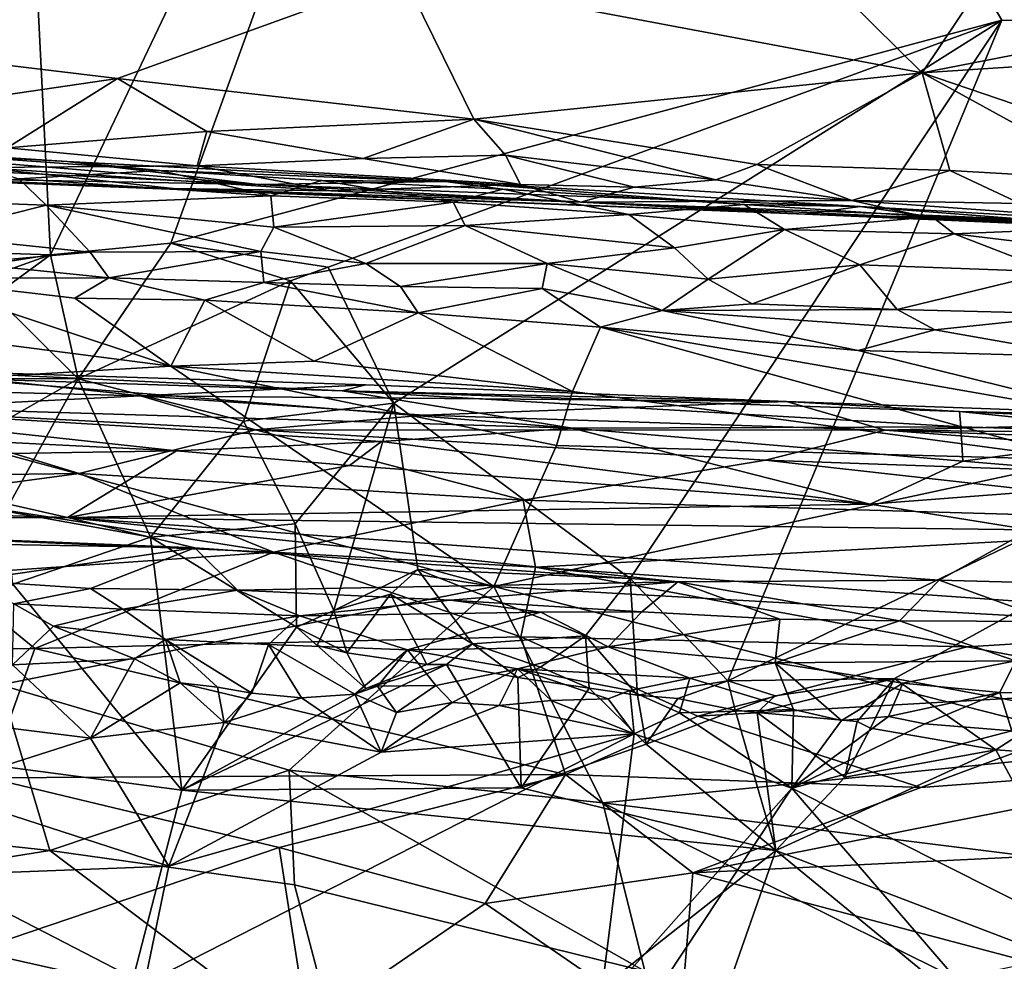
# Model space of a CAD drawing. Units: metres. Extents: x 25.1 to 30.7, y -9.5 to 0.9.
# Drawn here: x 27.8 to 28.7, y -2.7 to -1.8 of the extents above; entities that cross this region are included whole.
import ezdxf

# ---------------------------------------------------------------- set-up
doc = ezdxf.new("R2010")
doc.units = ezdxf.units.M

msp = doc.modelspace()

# ---------------------------------------------------------------- linework, layer by layer
at = {"layer": '1'}
for points in [[(27.86347, -2.03558, -1.53395), (26.91084, -2.00421, -1.52846), (27.77284, -0.22801, -1.55818)], [(27.86347, -2.03558, -1.53395), (27.77284, -0.22801, -1.55818), (28.31284, -1.09224, -1.55042)], [(27.86347, -2.03558, -1.53395), (28.31284, -1.09224, -1.55042), (27.97438, -2.02483, -1.53597)], [(27.97438, -2.02483, -1.53597), (28.31284, -1.09224, -1.55042), (28.74098, -1.8193, -1.54657)], [(28.74098, -1.8193, -1.54657), (28.31284, -1.09224, -1.55042), (29.70039, -1.84514, -1.54521)], [(29.70039, -1.84514, -1.54521), (28.31284, -1.09224, -1.55042), (30.29815, -1.15612, -1.55772)], [(28.50951, -1.7117, 9.95256), (28.1888, -1.77798, 9.90715), (28.66726, -1.86777, 9.87832)], [(28.50951, -1.7117, 9.95256), (28.66726, -1.86777, 9.87832), (28.76943, -1.71557, 9.95799)], [(28.76943, -1.71557, 9.95799), (28.66726, -1.86777, 9.87832), (29.152, -1.77325, 9.93033)], [(27.47081, -1.81855, 9.88261), (27.92516, -1.87307, 9.86677), (28.1888, -1.77798, 9.90715)], [(27.92516, -1.87307, 9.86677), (28.25385, -1.91055, 9.85587), (28.1888, -1.77798, 9.90715)], [(28.1888, -1.77798, 9.90715), (28.25385, -1.91055, 9.85587), (28.66726, -1.86777, 9.87832)], [(28.66726, -1.86777, 9.87832), (29.19617, -1.83314, 9.89765), (29.152, -1.77325, 9.93033)], [(27.72788, -1.90202, 9.85407), (27.92516, -1.87307, 9.86677), (27.47081, -1.81855, 9.88261)], [(28.11957, -2.04722, -1.53586), (27.97438, -2.02483, -1.53597), (28.74098, -1.8193, -1.54657)], [(28.18023, -2.1726, -1.53603), (28.11957, -2.04722, -1.53586), (28.74098, -1.8193, -1.54657)], [(28.18023, -2.1726, -1.53603), (28.74098, -1.8193, -1.54657), (28.39815, -2.33415, -1.53789)], [(28.39815, -2.33415, -1.53789), (28.74098, -1.8193, -1.54657), (28.48805, -2.42847, -1.5397)], [(28.48805, -2.42847, -1.5397), (28.74098, -1.8193, -1.54657), (29.70039, -1.84514, -1.54521)], [(28.66726, -1.86777, 9.87832), (28.96623, -1.9695, 9.84342), (29.19617, -1.83314, 9.89765)], [(28.64194, -2.4264, -1.53868), (28.48805, -2.42847, -1.5397), (29.70039, -1.84514, -1.54521)], [(28.64194, -2.4264, -1.53868), (29.70039, -1.84514, -1.54521), (28.79343, -2.45473, -1.54022)], [(28.25385, -1.91055, 9.85587), (28.51495, -1.95233, 9.8386), (28.66726, -1.86777, 9.87832)], [(28.66726, -1.86777, 9.87832), (28.51495, -1.95233, 9.8386), (28.69286, -1.95792, 9.84028)], [(28.66726, -1.86777, 9.87832), (28.69286, -1.95792, 9.84028), (28.84754, -1.96675, 9.84099)], [(28.66726, -1.86777, 9.87832), (28.84754, -1.96675, 9.84099), (28.96623, -1.9695, 9.84342)], [(27.72788, -1.90202, 9.85407), (27.8236, -1.93696, 9.83386), (27.92516, -1.87307, 9.86677)], [(27.92516, -1.87307, 9.86677), (27.8236, -1.93696, 9.83386), (28.00751, -1.92207, 9.84624)], [(27.92516, -1.87307, 9.86677), (28.00751, -1.92207, 9.84624), (28.25385, -1.91055, 9.85587)], [(28.00751, -1.92207, 9.84624), (28.15175, -1.94686, 9.83078), (28.25385, -1.91055, 9.85587)], [(28.25385, -1.91055, 9.85587), (28.15175, -1.94686, 9.83078), (28.28306, -1.94377, 9.83616)], [(28.28306, -1.94377, 9.83616), (28.47698, -1.96643, 9.82603), (28.25385, -1.91055, 9.85587)], [(28.25385, -1.91055, 9.85587), (28.47698, -1.96643, 9.82603), (28.51495, -1.95233, 9.8386)], [(27.04442, -1.92272, 9.257), (28.05482, -1.97074, 9.19147), (27.6922, -1.96412, 9.33707)], [(27.04442, -1.92272, 9.257), (27.50771, -1.92567, 9.09646), (28.05482, -1.97074, 9.19147)], [(27.8236, -1.93696, 9.83386), (27.99866, -1.95362, 9.81674), (28.00751, -1.92207, 9.84624)], [(28.00751, -1.92207, 9.84624), (27.99866, -1.95362, 9.81674), (28.15175, -1.94686, 9.83078)], [(28.05482, -1.97074, 9.19147), (27.50771, -1.92567, 9.09646), (27.87892, -1.94963, 9.09186)], [(27.87892, -1.94963, 9.09186), (27.50771, -1.92567, 9.09646), (27.76527, -1.9436, 9.06862)], [(27.8236, -1.93696, 9.83386), (27.79948, -1.95512, 9.81004), (27.99866, -1.95362, 9.81674)], [(27.76527, -1.9436, 9.06862), (27.8341, -1.96553, 9.03527), (27.96443, -1.95781, 9.05477)], [(27.87892, -1.94963, 9.09186), (27.76527, -1.9436, 9.06862), (27.96443, -1.95781, 9.05477)], [(27.87892, -1.94963, 9.09186), (27.96443, -1.95781, 9.05477), (28.22733, -1.96809, 9.08468)], [(28.05482, -1.97074, 9.19147), (27.87892, -1.94963, 9.09186), (28.22733, -1.96809, 9.08468)], [(27.99866, -1.95362, 9.81674), (28.29683, -1.97074, 9.80598), (28.15175, -1.94686, 9.83078)], [(28.28306, -1.94377, 9.83616), (28.15175, -1.94686, 9.83078), (28.29683, -1.97074, 9.80598)], [(28.28306, -1.94377, 9.83616), (28.29683, -1.97074, 9.80598), (28.40177, -1.9732, 9.81051)], [(28.28306, -1.94377, 9.83616), (28.40177, -1.9732, 9.81051), (28.47698, -1.96643, 9.82603)], [(28.51495, -1.95233, 9.8386), (28.47698, -1.96643, 9.82603), (28.60256, -1.98551, 9.81101)], [(28.51495, -1.95233, 9.8386), (28.60256, -1.98551, 9.81101), (28.69286, -1.95792, 9.84028)], [(27.79948, -1.95512, 9.81004), (27.76218, -1.96577, 9.70726), (27.9765, -1.9745, 9.70275)], [(27.99866, -1.95362, 9.81674), (27.79948, -1.95512, 9.81004), (28.12214, -1.97667, 9.7634)], [(27.79948, -1.95512, 9.81004), (27.9765, -1.9745, 9.70275), (28.12214, -1.97667, 9.7634)], [(27.96443, -1.95781, 9.05477), (27.8341, -1.96553, 9.03527), (28.06658, -1.98137, 9.03036)], [(27.96443, -1.95781, 9.05477), (28.06658, -1.98137, 9.03036), (28.11372, -1.96722, 9.05015)], [(27.96443, -1.95781, 9.05477), (28.11372, -1.96722, 9.05015), (28.22733, -1.96809, 9.08468)], [(27.99866, -1.95362, 9.81674), (28.12214, -1.97667, 9.7634), (28.29683, -1.97074, 9.80598)], [(28.69286, -1.95792, 9.84028), (28.60256, -1.98551, 9.81101), (28.7578, -1.98827, 9.81822)], [(28.69286, -1.95792, 9.84028), (28.7578, -1.98827, 9.81822), (28.84754, -1.96675, 9.84099)], [(27.8341, -1.96553, 9.03527), (27.68828, -1.98389, 9.0193), (27.8596, -1.98989, 9.01775)], [(27.76218, -1.96577, 9.70726), (27.6922, -1.96412, 9.33707), (27.9765, -1.9745, 9.70275)], [(27.9765, -1.9745, 9.70275), (27.6922, -1.96412, 9.33707), (28.55907, -1.99827, 9.26479)], [(28.55907, -1.99827, 9.26479), (27.6922, -1.96412, 9.33707), (28.05482, -1.97074, 9.19147)], [(27.8341, -1.96553, 9.03527), (27.8596, -1.98989, 9.01775), (28.06658, -1.98137, 9.03036)], [(28.05482, -1.97074, 9.19147), (28.22733, -1.96809, 9.08468), (28.61011, -1.99117, 9.07915)], [(28.11372, -1.96722, 9.05015), (28.06658, -1.98137, 9.03036), (28.23495, -1.9872, 9.02983)], [(28.11372, -1.96722, 9.05015), (28.28073, -1.97531, 9.05243), (28.22733, -1.96809, 9.08468)], [(28.28073, -1.97531, 9.05243), (28.11372, -1.96722, 9.05015), (28.23495, -1.9872, 9.02983)], [(28.22733, -1.96809, 9.08468), (28.28073, -1.97531, 9.05243), (28.50308, -1.98927, 9.04811)], [(28.22733, -1.96809, 9.08468), (28.50308, -1.98927, 9.04811), (28.61011, -1.99117, 9.07915)], [(28.47698, -1.96643, 9.82603), (28.40177, -1.9732, 9.81051), (28.60256, -1.98551, 9.81101)], [(27.9765, -1.9745, 9.70275), (28.55907, -1.99827, 9.26479), (28.35243, -1.98716, 9.7593)], [(28.12214, -1.97667, 9.7634), (27.9765, -1.9745, 9.70275), (28.35243, -1.98716, 9.7593)], [(28.55907, -1.99827, 9.26479), (28.05482, -1.97074, 9.19147), (28.61011, -1.99117, 9.07915)], [(28.29683, -1.97074, 9.80598), (28.12214, -1.97667, 9.7634), (28.35243, -1.98716, 9.7593)], [(28.23495, -1.9872, 9.02983), (28.39691, -1.99858, 9.02553), (28.28073, -1.97531, 9.05243)], [(28.28073, -1.97531, 9.05243), (28.39691, -1.99858, 9.02553), (28.50308, -1.98927, 9.04811)], [(28.29683, -1.97074, 9.80598), (28.35243, -1.98716, 9.7593), (28.40177, -1.9732, 9.81051)], [(28.40177, -1.9732, 9.81051), (28.35243, -1.98716, 9.7593), (28.60256, -1.98551, 9.81101)], [(27.68828, -1.98389, 9.0193), (27.74943, -2.0177, 9.01007), (27.8596, -1.98989, 9.01775)], [(28.06658, -1.98137, 9.03036), (27.8596, -1.98989, 9.01775), (28.06958, -2.01014, 9.01325)], [(28.06658, -1.98137, 9.03036), (28.06958, -2.01014, 9.01325), (28.23495, -1.9872, 9.02983)], [(28.06958, -2.01014, 9.01325), (28.24588, -2.00862, 9.01503), (28.23495, -1.9872, 9.02983)], [(28.23495, -1.9872, 9.02983), (28.24588, -2.00862, 9.01503), (28.39691, -1.99858, 9.02553)], [(28.60256, -1.98551, 9.81101), (28.35243, -1.98716, 9.7593), (28.66175, -1.99884, 9.75292)], [(28.55907, -1.99827, 9.26479), (29.19273, -2.02569, 9.14327), (28.35243, -1.98716, 9.7593)], [(28.35243, -1.98716, 9.7593), (29.19273, -2.02569, 9.14327), (28.66175, -1.99884, 9.75292)], [(28.7578, -1.98827, 9.81822), (28.60256, -1.98551, 9.81101), (28.94566, -2.01042, 9.7694)], [(28.60256, -1.98551, 9.81101), (28.66175, -1.99884, 9.75292), (28.94566, -2.01042, 9.7694)], [(27.74943, -2.0177, 9.01007), (27.90012, -2.03337, 9.00907), (27.8596, -1.98989, 9.01775)], [(27.8596, -1.98989, 9.01775), (27.90012, -2.03337, 9.00907), (28.05739, -2.03254, 9.00867)], [(27.8596, -1.98989, 9.01775), (28.05739, -2.03254, 9.00867), (28.06958, -2.01014, 9.01325)], [(28.50308, -1.98927, 9.04811), (28.39691, -1.99858, 9.02553), (28.54055, -2.01232, 9.02049)], [(28.50308, -1.98927, 9.04811), (28.54055, -2.01232, 9.02049), (28.67674, -2.0006, 9.04133)], [(28.50308, -1.98927, 9.04811), (28.67674, -2.0006, 9.04133), (28.61011, -1.99117, 9.07915)], [(28.55907, -1.99827, 9.26479), (28.61011, -1.99117, 9.07915), (28.87069, -2.00578, 9.07428)], [(28.67674, -2.0006, 9.04133), (28.85222, -2.00991, 9.04361), (28.61011, -1.99117, 9.07915)], [(28.61011, -1.99117, 9.07915), (28.85222, -2.00991, 9.04361), (28.87069, -2.00578, 9.07428)], [(26.91084, -2.00421, -1.52846), (27.86347, -2.03558, -1.53395), (27.48353, -2.09527, -1.53178)], [(28.24588, -2.00862, 9.01503), (28.43891, -2.02913, 9.00979), (28.39691, -1.99858, 9.02553)], [(28.39691, -1.99858, 9.02553), (28.43891, -2.02913, 9.00979), (28.54055, -2.01232, 9.02049)], [(28.54055, -2.01232, 9.02049), (28.69704, -2.01635, 9.02202), (28.67674, -2.0006, 9.04133)], [(29.19273, -2.02569, 9.14327), (28.55907, -1.99827, 9.26479), (29.01283, -2.01443, 9.07681)], [(28.55907, -1.99827, 9.26479), (28.87069, -2.00578, 9.07428), (29.01283, -2.01443, 9.07681)], [(28.66175, -1.99884, 9.75292), (29.19273, -2.02569, 9.14327), (28.94566, -2.01042, 9.7694)], [(28.67674, -2.0006, 9.04133), (28.69704, -2.01635, 9.02202), (28.85222, -2.00991, 9.04361)], [(28.05739, -2.03254, 9.00867), (28.15414, -2.0437, 9.00723), (28.06958, -2.01014, 9.01325)], [(28.15414, -2.0437, 9.00723), (28.24588, -2.00862, 9.01503), (28.06958, -2.01014, 9.01325)], [(28.15414, -2.0437, 9.00723), (28.32144, -2.04371, 9.00782), (28.24588, -2.00862, 9.01503)], [(28.24588, -2.00862, 9.01503), (28.32144, -2.04371, 9.00782), (28.43891, -2.02913, 9.00979)], [(28.43891, -2.02913, 9.00979), (28.4701, -2.05818, 9.00667), (28.54055, -2.01232, 9.02049)], [(28.54055, -2.01232, 9.02049), (28.4701, -2.05818, 9.00667), (28.60995, -2.04479, 9.00679)], [(28.54055, -2.01232, 9.02049), (28.60995, -2.04479, 9.00679), (28.69704, -2.01635, 9.02202)], [(28.69704, -2.01635, 9.02202), (28.81404, -2.03043, 9.01536), (28.85222, -2.00991, 9.04361)], [(27.74943, -2.0177, 9.01007), (27.78495, -2.04329, 9.01745), (27.90012, -2.03337, 9.00907)], [(27.97438, -2.02483, -1.53597), (27.88908, -2.15019, -1.523), (27.86347, -2.03558, -1.53395)], [(27.88908, -2.15019, -1.523), (27.97438, -2.02483, -1.53597), (28.08475, -2.05973, -1.53949)], [(27.97438, -2.02483, -1.53597), (28.11957, -2.04722, -1.53586), (28.08475, -2.05973, -1.53949)], [(28.69704, -2.01635, 9.02202), (28.60995, -2.04479, 9.00679), (28.78744, -2.05152, 9.00682)], [(28.69704, -2.01635, 9.02202), (28.78744, -2.05152, 9.00682), (28.81404, -2.03043, 9.01536)], [(27.78495, -2.04329, 9.01745), (27.91712, -2.05686, 9.02036), (27.90012, -2.03337, 9.00907)], [(27.90012, -2.03337, 9.00907), (27.91712, -2.05686, 9.02036), (28.05739, -2.03254, 9.00867)], [(28.05739, -2.03254, 9.00867), (27.91712, -2.05686, 9.02036), (28.06017, -2.06128, 9.01573)], [(28.05739, -2.03254, 9.00867), (28.06017, -2.06128, 9.01573), (28.15414, -2.0437, 9.00723)], [(28.32144, -2.04371, 9.00782), (28.4701, -2.05818, 9.00667), (28.43891, -2.02913, 9.00979)], [(27.77262, -2.068, -1.53439), (27.48353, -2.09527, -1.53178), (27.86347, -2.03558, -1.53395)], [(27.81148, -2.07364, -1.53338), (27.77262, -2.068, -1.53439), (27.86347, -2.03558, -1.53395)], [(27.86347, -2.03558, -1.53395), (27.88908, -2.15019, -1.523), (27.81148, -2.07364, -1.53338)], [(27.78495, -2.04329, 9.01745), (27.73089, -2.05764, 9.03649), (27.91712, -2.05686, 9.02036)], [(28.15414, -2.0437, 9.00723), (28.06017, -2.06128, 9.01573), (28.1863, -2.06483, 9.01411)], [(28.08475, -2.05973, -1.53949), (28.11957, -2.04722, -1.53586), (28.18023, -2.1726, -1.53603)], [(28.32144, -2.04371, 9.00782), (28.15414, -2.0437, 9.00723), (28.1863, -2.06483, 9.01411)], [(28.32144, -2.04371, 9.00782), (28.1863, -2.06483, 9.01411), (28.31702, -2.06661, 9.0111)], [(28.32144, -2.04371, 9.00782), (28.31702, -2.06661, 9.0111), (28.42745, -2.08719, 9.01855)], [(28.32144, -2.04371, 9.00782), (28.42745, -2.08719, 9.01855), (28.4701, -2.05818, 9.00667)], [(28.4701, -2.05818, 9.00667), (28.51068, -2.08075, 9.0119), (28.60995, -2.04479, 9.00679)], [(28.60995, -2.04479, 9.00679), (28.51068, -2.08075, 9.0119), (28.64441, -2.08598, 9.01099)], [(28.60995, -2.04479, 9.00679), (28.64441, -2.08598, 9.01099), (28.78744, -2.05152, 9.00682)], [(28.78744, -2.05152, 9.00682), (28.64441, -2.08598, 9.01099), (28.81741, -2.09048, 9.0074)], [(27.91712, -2.05686, 9.02036), (27.73089, -2.05764, 9.03649), (27.88599, -2.07582, 9.04384)], [(27.73089, -2.05764, 9.03649), (27.74104, -2.10828, 9.11839), (27.9743, -2.13849, 9.1425)], [(27.88599, -2.07582, 9.04384), (27.73089, -2.05764, 9.03649), (27.9743, -2.13849, 9.1425)], [(27.91712, -2.05686, 9.02036), (27.88599, -2.07582, 9.04384), (28.00586, -2.07751, 9.03587)], [(28.08475, -2.05973, -1.53949), (28.04157, -2.18914, -1.53346), (27.88908, -2.15019, -1.523)], [(27.91712, -2.05686, 9.02036), (28.00586, -2.07751, 9.03587), (28.06017, -2.06128, 9.01573)], [(28.00586, -2.07751, 9.03587), (28.20266, -2.08913, 9.03435), (28.06017, -2.06128, 9.01573)], [(28.04157, -2.18914, -1.53346), (28.08475, -2.05973, -1.53949), (28.18023, -2.1726, -1.53603)], [(28.06017, -2.06128, 9.01573), (28.20266, -2.08913, 9.03435), (28.1863, -2.06483, 9.01411)], [(28.4701, -2.05818, 9.00667), (28.42745, -2.08719, 9.01855), (28.51068, -2.08075, 9.0119)], [(28.1863, -2.06483, 9.01411), (28.20266, -2.08913, 9.03435), (28.31702, -2.06661, 9.0111)], [(28.31702, -2.06661, 9.0111), (28.20266, -2.08913, 9.03435), (28.37071, -2.10245, 9.03899)], [(28.31702, -2.06661, 9.0111), (28.37071, -2.10245, 9.03899), (28.42745, -2.08719, 9.01855)], [(27.88908, -2.15019, -1.523), (27.79296, -2.14976, -1.50317), (27.81148, -2.07364, -1.53338)], [(27.88599, -2.07582, 9.04384), (27.9743, -2.13849, 9.1425), (28.00586, -2.07751, 9.03587)], [(28.00586, -2.07751, 9.03587), (27.9743, -2.13849, 9.1425), (28.10665, -2.13374, 9.12206)], [(28.00586, -2.07751, 9.03587), (28.10665, -2.13374, 9.12206), (28.20266, -2.08913, 9.03435)], [(28.42745, -2.08719, 9.01855), (28.37071, -2.10245, 9.03899), (28.6085, -2.12392, 9.04869)], [(28.51068, -2.08075, 9.0119), (28.42745, -2.08719, 9.01855), (28.64441, -2.08598, 9.01099)], [(28.64441, -2.08598, 9.01099), (28.42745, -2.08719, 9.01855), (28.67921, -2.10498, 9.02063)], [(28.42745, -2.08719, 9.01855), (28.6085, -2.12392, 9.04869), (28.67921, -2.10498, 9.02063)], [(28.64441, -2.08598, 9.01099), (28.67921, -2.10498, 9.02063), (28.81741, -2.09048, 9.0074)], [(28.20266, -2.08913, 9.03435), (28.10665, -2.13374, 9.12206), (28.345, -2.16176, 9.14189)], [(28.20266, -2.08913, 9.03435), (28.345, -2.16176, 9.14189), (28.37071, -2.10245, 9.03899)], [(28.81741, -2.09048, 9.0074), (28.67921, -2.10498, 9.02063), (28.82026, -2.12976, 9.03808)], [(28.37071, -2.10245, 9.03899), (28.345, -2.16176, 9.14189), (28.81438, -2.22483, 9.19349)], [(28.37071, -2.10245, 9.03899), (28.81438, -2.22483, 9.19349), (28.88253, -2.19188, 9.14444)], [(28.6085, -2.12392, 9.04869), (28.37071, -2.10245, 9.03899), (28.88253, -2.19188, 9.14444)], [(28.67921, -2.10498, 9.02063), (28.6085, -2.12392, 9.04869), (28.82026, -2.12976, 9.03808)], [(27.74104, -2.10828, 9.11839), (27.60273, -2.16008, 9.18978), (27.9743, -2.13849, 9.1425)], [(28.6085, -2.12392, 9.04869), (28.88253, -2.19188, 9.14444), (28.82026, -2.12976, 9.03808)], [(28.10665, -2.13374, 9.12206), (27.9743, -2.13849, 9.1425), (28.345, -2.16176, 9.14189)], [(27.60273, -2.16008, 9.18978), (28.27229, -2.34148, 9.33051), (27.9743, -2.13849, 9.1425)], [(27.94661, -2.16574, 5.38456), (27.72304, -2.14168, 5.77265), (27.66459, -2.15878, 5.35868)], [(27.77348, -2.14949, 6.2837), (27.72304, -2.14168, 5.77265), (28.13242, -2.16114, 6.20309)], [(28.13242, -2.16114, 6.20309), (27.72304, -2.14168, 5.77265), (28.15438, -2.15561, 5.79651)], [(28.15438, -2.15561, 5.79651), (27.72304, -2.14168, 5.77265), (27.94661, -2.16574, 5.38456)], [(27.9743, -2.13849, 9.1425), (28.27229, -2.34148, 9.33051), (28.33008, -2.21163, 9.20212)], [(27.9743, -2.13849, 9.1425), (28.33008, -2.21163, 9.20212), (28.345, -2.16176, 9.14189)], [(27.5689, -2.17186, 6.63678), (27.77348, -2.14949, 6.2837), (28.34469, -2.19539, 6.63858)], [(28.34469, -2.19539, 6.63858), (27.77348, -2.14949, 6.2837), (28.13242, -2.16114, 6.20309)], [(27.79296, -2.14976, -1.50317), (27.88908, -2.15019, -1.523), (27.79176, -2.20536, -1.48679)], [(27.79176, -2.20536, -1.48679), (27.88908, -2.15019, -1.523), (27.82194, -2.27211, -1.51414)], [(27.82194, -2.27211, -1.51414), (27.88908, -2.15019, -1.523), (27.95559, -2.29601, -1.53515)], [(28.04157, -2.18914, -1.53346), (27.95559, -2.29601, -1.53515), (27.88908, -2.15019, -1.523)], [(27.60273, -2.16008, 9.18978), (27.7821, -2.26504, 9.27904), (28.27229, -2.34148, 9.33051)], [(27.66459, -2.15878, 5.35868), (27.69662, -2.17836, 5.15556), (27.94661, -2.16574, 5.38456)], [(28.15438, -2.15561, 5.79651), (27.94661, -2.16574, 5.38456), (28.54221, -2.17092, 5.7382)], [(28.13242, -2.16114, 6.20309), (28.15438, -2.15561, 5.79651), (28.54221, -2.17092, 5.7382)], [(28.13242, -2.16114, 6.20309), (28.54221, -2.17092, 5.7382), (28.70177, -2.18031, 6.06702)], [(28.13242, -2.16114, 6.20309), (28.70177, -2.18031, 6.06702), (28.703, -2.1944, 6.38748)], [(28.34469, -2.19539, 6.63858), (28.13242, -2.16114, 6.20309), (28.703, -2.1944, 6.38748)], [(27.94661, -2.16574, 5.38456), (27.69662, -2.17836, 5.15556), (28.05241, -2.19696, 5.1273)], [(28.20796, -2.18347, 5.29099), (27.94661, -2.16574, 5.38456), (28.05241, -2.19696, 5.1273)], [(27.94661, -2.16574, 5.38456), (28.20796, -2.18347, 5.29099), (28.54221, -2.17092, 5.7382)], [(28.345, -2.16176, 9.14189), (28.33008, -2.21163, 9.20212), (28.81438, -2.22483, 9.19349)], [(27.69662, -2.17836, 5.15556), (27.51951, -2.24234, 4.80029), (27.88984, -2.23732, 4.88228)], [(27.68902, -2.20208, 6.93546), (27.5689, -2.17186, 6.63678), (27.97968, -2.2163, 6.98729)], [(28.16881, -2.20784, 6.82318), (27.5689, -2.17186, 6.63678), (28.34469, -2.19539, 6.63858)], [(27.97968, -2.2163, 6.98729), (27.5689, -2.17186, 6.63678), (28.16881, -2.20784, 6.82318)], [(28.05241, -2.19696, 5.1273), (27.69662, -2.17836, 5.15556), (27.88984, -2.23732, 4.88228)], [(28.04157, -2.18914, -1.53346), (28.18023, -2.1726, -1.53603), (28.08901, -2.28373, -1.5375)], [(28.18023, -2.1726, -1.53603), (28.1248, -2.3636, -1.53798), (28.08901, -2.28373, -1.5375)], [(28.1248, -2.3636, -1.53798), (28.18023, -2.1726, -1.53603), (28.20228, -2.32571, -1.53286)], [(28.18023, -2.1726, -1.53603), (28.39815, -2.33415, -1.53789), (28.20228, -2.32571, -1.53286)], [(28.20796, -2.18347, 5.29099), (28.63325, -2.19752, 5.32887), (28.54221, -2.17092, 5.7382)], [(28.54221, -2.17092, 5.7382), (28.63325, -2.19752, 5.32887), (29.00362, -2.18752, 5.74708)], [(29.00362, -2.18752, 5.74708), (28.70177, -2.18031, 6.06702), (28.54221, -2.17092, 5.7382)], [(28.20796, -2.18347, 5.29099), (28.05241, -2.19696, 5.1273), (28.63325, -2.19752, 5.32887)], [(29.00362, -2.18752, 5.74708), (28.63325, -2.19752, 5.32887), (29.29789, -2.20408, 5.65017)], [(28.703, -2.1944, 6.38748), (28.70177, -2.18031, 6.06702), (28.89675, -2.20009, 6.42893)], [(28.89675, -2.20009, 6.42893), (28.70177, -2.18031, 6.06702), (28.90829, -2.18982, 6.20796)], [(28.70177, -2.18031, 6.06702), (29.56204, -2.21073, 6.13362), (28.90829, -2.18982, 6.20796)], [(28.70177, -2.18031, 6.06702), (29.00362, -2.18752, 5.74708), (29.56204, -2.21073, 6.13362)], [(28.05241, -2.19696, 5.1273), (27.88984, -2.23732, 4.88228), (28.29952, -2.26177, 4.8454)], [(28.08901, -2.28373, -1.5375), (27.95559, -2.29601, -1.53515), (28.04157, -2.18914, -1.53346)], [(28.05241, -2.19696, 5.1273), (28.29952, -2.26177, 4.8454), (28.5229, -2.2251, 5.07582)], [(28.63325, -2.19752, 5.32887), (28.05241, -2.19696, 5.1273), (28.5229, -2.2251, 5.07582)], [(28.16881, -2.20784, 6.82318), (28.34469, -2.19539, 6.63858), (28.61949, -2.26575, 7.11746)], [(28.34469, -2.19539, 6.63858), (28.703, -2.1944, 6.38748), (28.70475, -2.22582, 6.76951)], [(28.61949, -2.26575, 7.11746), (28.34469, -2.19539, 6.63858), (28.70475, -2.22582, 6.76951)], [(28.63325, -2.19752, 5.32887), (28.5229, -2.2251, 5.07582), (29.42147, -2.25688, 5.10084)], [(29.29789, -2.20408, 5.65017), (28.63325, -2.19752, 5.32887), (29.35469, -2.22348, 5.35995)], [(29.35469, -2.22348, 5.35995), (28.63325, -2.19752, 5.32887), (29.42147, -2.25688, 5.10084)], [(28.703, -2.1944, 6.38748), (28.89675, -2.20009, 6.42893), (28.70475, -2.22582, 6.76951)], [(27.68902, -2.20208, 6.93546), (27.97968, -2.2163, 6.98729), (27.63215, -2.22198, 7.10218)], [(28.91242, -2.24319, 6.86741), (28.70475, -2.22582, 6.76951), (28.89675, -2.20009, 6.42893)], [(27.97968, -2.2163, 6.98729), (28.16881, -2.20784, 6.82318), (28.13916, -2.22983, 7.01999)], [(28.13916, -2.22983, 7.01999), (28.16881, -2.20784, 6.82318), (28.61949, -2.26575, 7.11746)], [(28.33008, -2.21163, 9.20212), (28.27229, -2.34148, 9.33051), (28.81438, -2.22483, 9.19349)], [(27.30572, -2.26034, 7.37577), (27.63215, -2.22198, 7.10218), (27.87903, -2.27784, 7.3321)], [(27.87903, -2.27784, 7.3321), (27.63215, -2.22198, 7.10218), (27.97968, -2.2163, 6.98729)], [(27.87903, -2.27784, 7.3321), (27.97968, -2.2163, 6.98729), (28.13916, -2.22983, 7.01999)], [(27.87903, -2.27784, 7.3321), (28.13916, -2.22983, 7.01999), (28.61949, -2.26575, 7.11746)], [(28.81438, -2.22483, 9.19349), (28.27229, -2.34148, 9.33051), (28.96233, -2.38026, 9.3416)], [(28.5229, -2.2251, 5.07582), (28.29952, -2.26177, 4.8454), (29.04473, -2.28334, 4.88418)], [(29.42147, -2.25688, 5.10084), (28.5229, -2.2251, 5.07582), (29.04473, -2.28334, 4.88418)], [(28.61949, -2.26575, 7.11746), (28.70475, -2.22582, 6.76951), (28.91242, -2.24319, 6.86741)], [(27.51951, -2.24234, 4.80029), (27.51852, -2.28699, 4.61702), (27.88984, -2.23732, 4.88228)], [(27.88984, -2.23732, 4.88228), (27.51852, -2.28699, 4.61702), (28.06917, -2.30994, 4.60283)], [(27.88984, -2.23732, 4.88228), (28.06917, -2.30994, 4.60283), (28.29952, -2.26177, 4.8454)], [(28.76707, -2.28923, 7.22536), (28.61949, -2.26575, 7.11746), (28.91242, -2.24319, 6.86741)], [(27.34956, -2.2797, 7.44277), (27.30572, -2.26034, 7.37577), (27.87903, -2.27784, 7.3321)], [(27.7821, -2.26504, 9.27904), (27.81741, -2.43223, 9.42311), (28.27229, -2.34148, 9.33051)], [(27.87903, -2.27784, 7.3321), (28.61949, -2.26575, 7.11746), (28.76707, -2.28923, 7.22536)], [(28.29952, -2.26177, 4.8454), (28.06917, -2.30994, 4.60283), (28.31083, -2.32357, 4.59305)], [(28.29952, -2.26177, 4.8454), (28.31083, -2.32357, 4.59305), (29.04473, -2.28334, 4.88418)], [(27.34956, -2.2797, 7.44277), (27.87903, -2.27784, 7.3321), (27.99652, -2.30593, 7.43472)], [(27.82863, -2.33927, -1.55045), (27.82194, -2.27211, -1.51414), (27.95559, -2.29601, -1.53515)], [(28.44218, -2.33728, 7.47538), (27.99652, -2.30593, 7.43472), (27.87903, -2.27784, 7.3321)], [(28.44218, -2.33728, 7.47538), (27.87903, -2.27784, 7.3321), (28.68306, -2.33554, 7.43652)], [(28.68306, -2.33554, 7.43652), (27.87903, -2.27784, 7.3321), (28.76707, -2.28923, 7.22536)], [(27.58828, -2.29889, 7.46922), (27.34956, -2.2797, 7.44277), (27.99652, -2.30593, 7.43472)], [(28.06917, -2.30994, 4.60283), (27.51852, -2.28699, 4.61702), (27.76571, -2.33069, 4.48702)], [(28.09024, -2.37901, -1.54698), (27.95559, -2.29601, -1.53515), (28.08901, -2.28373, -1.5375)], [(28.09024, -2.37901, -1.54698), (28.08901, -2.28373, -1.5375), (28.1248, -2.3636, -1.53798)], [(29.04473, -2.28334, 4.88418), (28.31083, -2.32357, 4.59305), (29.05157, -2.37596, 4.51468)], [(27.98462, -2.52936, -1.54156), (27.82863, -2.33927, -1.55045), (27.95559, -2.29601, -1.53515)], [(27.95559, -2.29601, -1.53515), (28.09024, -2.37901, -1.54698), (27.98462, -2.52936, -1.54156)], [(28.68306, -2.33554, 7.43652), (28.76707, -2.28923, 7.22536), (29.02973, -2.34478, 7.41997)], [(27.78841, -2.33613, 7.54429), (27.58828, -2.29889, 7.46922), (27.99652, -2.30593, 7.43472)], [(27.78841, -2.33613, 7.54429), (27.99652, -2.30593, 7.43472), (27.90036, -2.34333, 7.55232)], [(27.90036, -2.34333, 7.55232), (27.99652, -2.30593, 7.43472), (28.03584, -2.34493, 7.53979)], [(28.03584, -2.34493, 7.53979), (27.99652, -2.30593, 7.43472), (28.44218, -2.33728, 7.47538)], [(28.06917, -2.30994, 4.60283), (27.76571, -2.33069, 4.48702), (27.84892, -2.39852, 4.28946)], [(28.06917, -2.30994, 4.60283), (27.84892, -2.39852, 4.28946), (28.29735, -2.38791, 4.37694)], [(28.31083, -2.32357, 4.59305), (28.06917, -2.30994, 4.60283), (28.29735, -2.38791, 4.37694)], [(28.31083, -2.32357, 4.59305), (28.29735, -2.38791, 4.37694), (28.70882, -2.39705, 4.39406)], [(28.31083, -2.32357, 4.59305), (28.70882, -2.39705, 4.39406), (29.05157, -2.37596, 4.51468)], [(27.76571, -2.33069, 4.48702), (27.5053, -2.40112, 4.25273), (27.84892, -2.39852, 4.28946)], [(28.1248, -2.3636, -1.53798), (28.20228, -2.32571, -1.53286), (28.17711, -2.34872, -1.53566)], [(28.25255, -2.3943, -1.54403), (28.17711, -2.34872, -1.53566), (28.20228, -2.32571, -1.53286)], [(28.25255, -2.3943, -1.54403), (28.20228, -2.32571, -1.53286), (28.35684, -2.38696, -1.53838)], [(28.20228, -2.32571, -1.53286), (28.39815, -2.33415, -1.53789), (28.35684, -2.38696, -1.53838)], [(27.70716, -2.49277, -1.54409), (27.82863, -2.33927, -1.55045), (27.98462, -2.52936, -1.54156)], [(27.82953, -2.35738, 7.56964), (27.78841, -2.33613, 7.54429), (27.90036, -2.34333, 7.55232)], [(27.81741, -2.43223, 9.42311), (28.08349, -2.51089, 9.47321), (28.27229, -2.34148, 9.33051)], [(28.03584, -2.34493, 7.53979), (28.44218, -2.33728, 7.47538), (28.23239, -2.35407, 7.53975)], [(28.27229, -2.34148, 9.33051), (28.08349, -2.51089, 9.47321), (28.37293, -2.54089, 9.48938)], [(28.23239, -2.35407, 7.53975), (28.44218, -2.33728, 7.47538), (28.40885, -2.36485, 7.54875)], [(28.37293, -2.54089, 9.48938), (28.86325, -2.49165, 9.43999), (28.27229, -2.34148, 9.33051)], [(28.27229, -2.34148, 9.33051), (28.86325, -2.49165, 9.43999), (28.96233, -2.38026, 9.3416)], [(28.35684, -2.38696, -1.53838), (28.39815, -2.33415, -1.53789), (28.40479, -2.44166, -1.54908)], [(28.48805, -2.42847, -1.5397), (28.40479, -2.44166, -1.54908), (28.39815, -2.33415, -1.53789)], [(28.40885, -2.36485, 7.54875), (28.44218, -2.33728, 7.47538), (28.53618, -2.37178, 7.54589)], [(28.6466, -2.37309, 7.54291), (28.44218, -2.33728, 7.47538), (28.68306, -2.33554, 7.43652)], [(28.53618, -2.37178, 7.54589), (28.44218, -2.33728, 7.47538), (28.6466, -2.37309, 7.54291)], [(28.6466, -2.37309, 7.54291), (28.68306, -2.33554, 7.43652), (28.78858, -2.37393, 7.53108)], [(28.78858, -2.37393, 7.53108), (28.68306, -2.33554, 7.43652), (29.02973, -2.34478, 7.41997)], [(27.82953, -2.35738, 7.56964), (27.90036, -2.34333, 7.55232), (27.9302, -2.36241, 7.56933)], [(27.90036, -2.34333, 7.55232), (28.03584, -2.34493, 7.53979), (27.9302, -2.36241, 7.56933)], [(27.9302, -2.36241, 7.56933), (28.03584, -2.34493, 7.53979), (28.09325, -2.36849, 7.56459)], [(28.03584, -2.34493, 7.53979), (28.23239, -2.35407, 7.53975), (28.09325, -2.36849, 7.56459)], [(28.13675, -2.40281, -1.54262), (28.1248, -2.3636, -1.53798), (28.17711, -2.34872, -1.53566)], [(28.13675, -2.40281, -1.54262), (28.17711, -2.34872, -1.53566), (28.21065, -2.41334, -1.55436)], [(28.21065, -2.41334, -1.55436), (28.17711, -2.34872, -1.53566), (28.25255, -2.3943, -1.54403)], [(27.86629, -2.37793, 7.58121), (27.82848, -2.4137, 7.54892), (27.82953, -2.35738, 7.56964)], [(27.86629, -2.37793, 7.58121), (27.82953, -2.35738, 7.56964), (27.9302, -2.36241, 7.56933)], [(28.09325, -2.36849, 7.56459), (28.23239, -2.35407, 7.53975), (28.31579, -2.36511, 7.5499)], [(28.31579, -2.36511, 7.5499), (28.23239, -2.35407, 7.53975), (28.40885, -2.36485, 7.54875)], [(27.86629, -2.37793, 7.58121), (27.9302, -2.36241, 7.56933), (27.96938, -2.39041, 7.58247)], [(27.96938, -2.39041, 7.58247), (27.9302, -2.36241, 7.56933), (28.09325, -2.36849, 7.56459)], [(27.96938, -2.39041, 7.58247), (28.09325, -2.36849, 7.56459), (28.06462, -2.39489, 7.58071)], [(28.19279, -2.39997, 7.57866), (28.06462, -2.39489, 7.58071), (28.09325, -2.36849, 7.56459)], [(28.10928, -2.39599, -1.53429), (28.09024, -2.37901, -1.54698), (28.1248, -2.3636, -1.53798)], [(28.19279, -2.39997, 7.57866), (28.09325, -2.36849, 7.56459), (28.31579, -2.36511, 7.5499)], [(28.10928, -2.39599, -1.53429), (28.1248, -2.3636, -1.53798), (28.13675, -2.40281, -1.54262)], [(28.19279, -2.39997, 7.57866), (28.31579, -2.36511, 7.5499), (28.37774, -2.39709, 7.57186)], [(28.37774, -2.39709, 7.57186), (28.31579, -2.36511, 7.5499), (28.40885, -2.36485, 7.54875)], [(28.37774, -2.39709, 7.57186), (28.40885, -2.36485, 7.54875), (28.53618, -2.37178, 7.54589)], [(27.86629, -2.37793, 7.58121), (27.94093, -2.40835, 7.5851), (27.82848, -2.4137, 7.54892)], [(27.86629, -2.37793, 7.58121), (27.96938, -2.39041, 7.58247), (27.94093, -2.40835, 7.5851)], [(27.98462, -2.52936, -1.54156), (28.09024, -2.37901, -1.54698), (28.15428, -2.43559, -1.54683)], [(28.10928, -2.39599, -1.53429), (28.13675, -2.40281, -1.54262), (28.09024, -2.37901, -1.54698)], [(28.15428, -2.43559, -1.54683), (28.09024, -2.37901, -1.54698), (28.13675, -2.40281, -1.54262)], [(28.37774, -2.39709, 7.57186), (28.53618, -2.37178, 7.54589), (28.53193, -2.41184, 7.57361)], [(28.53193, -2.41184, 7.57361), (28.53618, -2.37178, 7.54589), (28.6466, -2.37309, 7.54291)], [(28.53193, -2.41184, 7.57361), (28.6466, -2.37309, 7.54291), (28.75357, -2.41004, 7.56412)], [(28.6466, -2.37309, 7.54291), (28.78858, -2.37393, 7.53108), (28.75357, -2.41004, 7.56412)], [(29.05157, -2.37596, 4.51468), (28.70882, -2.39705, 4.39406), (28.91278, -2.43517, 4.30896)], [(28.29735, -2.38791, 4.37694), (27.84892, -2.39852, 4.28946), (28.33841, -2.51495, 4.05312)], [(28.31527, -2.41584, -1.54367), (28.25255, -2.3943, -1.54403), (28.35684, -2.38696, -1.53838)], [(28.33841, -2.51495, 4.05312), (28.46045, -2.46096, 4.19079), (28.29735, -2.38791, 4.37694)], [(28.29735, -2.38791, 4.37694), (28.46045, -2.46096, 4.19079), (28.70882, -2.39705, 4.39406)], [(28.36022, -2.43513, -1.55305), (28.31527, -2.41584, -1.54367), (28.35684, -2.38696, -1.53838)], [(28.36022, -2.43513, -1.55305), (28.35684, -2.38696, -1.53838), (28.40479, -2.44166, -1.54908)], [(27.94093, -2.40835, 7.5851), (27.96938, -2.39041, 7.58247), (27.98314, -2.43047, 7.58019)], [(27.98314, -2.43047, 7.58019), (27.96938, -2.39041, 7.58247), (28.01756, -2.43422, 7.57836)], [(28.01756, -2.43422, 7.57836), (27.96938, -2.39041, 7.58247), (28.04916, -2.43984, 7.57746)], [(28.04916, -2.43984, 7.57746), (27.96938, -2.39041, 7.58247), (28.06462, -2.39489, 7.58071)], [(28.04916, -2.43984, 7.57746), (28.06462, -2.39489, 7.58071), (28.09493, -2.44429, 7.57337)], [(28.09493, -2.44429, 7.57337), (28.06462, -2.39489, 7.58071), (28.14426, -2.44063, 7.57691)], [(28.14426, -2.44063, 7.57691), (28.06462, -2.39489, 7.58071), (28.19279, -2.39997, 7.57866)], [(28.2942, -2.41733, 7.57892), (28.19279, -2.39997, 7.57866), (28.37774, -2.39709, 7.57186)], [(28.22875, -2.41344, -1.54528), (28.21065, -2.41334, -1.55436), (28.25255, -2.3943, -1.54403)], [(28.25255, -2.3943, -1.54403), (28.29441, -2.42551, -1.55592), (28.22875, -2.41344, -1.54528)], [(28.29441, -2.42551, -1.55592), (28.25255, -2.3943, -1.54403), (28.31527, -2.41584, -1.54367)], [(28.2942, -2.41733, 7.57892), (28.37774, -2.39709, 7.57186), (28.45313, -2.42613, 7.57793)], [(28.45313, -2.42613, 7.57793), (28.37774, -2.39709, 7.57186), (28.53193, -2.41184, 7.57361)], [(28.70882, -2.39705, 4.39406), (28.46045, -2.46096, 4.19079), (28.91278, -2.43517, 4.30896)], [(27.5053, -2.40112, 4.25273), (27.80619, -2.51805, 3.99279), (27.84892, -2.39852, 4.28946)], [(27.80619, -2.51805, 3.99279), (28.33841, -2.51495, 4.05312), (27.84892, -2.39852, 4.28946)], [(28.13675, -2.40281, -1.54262), (28.21065, -2.41334, -1.55436), (28.15428, -2.43559, -1.54683)], [(28.14426, -2.44063, 7.57691), (28.19279, -2.39997, 7.57866), (28.16515, -2.43342, 7.57815)], [(28.16515, -2.43342, 7.57815), (28.19279, -2.39997, 7.57866), (28.21898, -2.43272, 7.5771)], [(28.21898, -2.43272, 7.5771), (28.19279, -2.39997, 7.57866), (28.2942, -2.41733, 7.57892)], [(27.82848, -2.4137, 7.54892), (27.90034, -2.48135, 7.5011), (27.79109, -2.46797, 7.50468)], [(27.90034, -2.48135, 7.5011), (27.82848, -2.4137, 7.54892), (27.94093, -2.40835, 7.5851)], [(27.98314, -2.43047, 7.58019), (27.90034, -2.48135, 7.5011), (27.94093, -2.40835, 7.5851)], [(28.22875, -2.41344, -1.54528), (27.98462, -2.52936, -1.54156), (28.15428, -2.43559, -1.54683)], [(27.98462, -2.52936, -1.54156), (28.22875, -2.41344, -1.54528), (28.29746, -2.527, -1.54894)], [(28.21065, -2.41334, -1.55436), (28.22875, -2.41344, -1.54528), (28.15428, -2.43559, -1.54683)], [(28.22875, -2.41344, -1.54528), (28.29441, -2.42551, -1.55592), (28.29746, -2.527, -1.54894)], [(28.45313, -2.42613, 7.57793), (28.53193, -2.41184, 7.57361), (28.54865, -2.45493, 7.57031)], [(28.64949, -2.43062, 7.57369), (28.53193, -2.41184, 7.57361), (28.75357, -2.41004, 7.56412)], [(28.54865, -2.45493, 7.57031), (28.53193, -2.41184, 7.57361), (28.59296, -2.46493, 7.56816)], [(28.59296, -2.46493, 7.56816), (28.53193, -2.41184, 7.57361), (28.64949, -2.43062, 7.57369)], [(28.64949, -2.43062, 7.57369), (28.75357, -2.41004, 7.56412), (28.73913, -2.43911, 7.57326)], [(28.73913, -2.43911, 7.57326), (28.75357, -2.41004, 7.56412), (28.90709, -2.4414, 7.57462)], [(28.23399, -2.44837, 7.57057), (28.21898, -2.43272, 7.5771), (28.2942, -2.41733, 7.57892)], [(28.23399, -2.44837, 7.57057), (28.2942, -2.41733, 7.57892), (28.27718, -2.45114, 7.56912)], [(28.27718, -2.45114, 7.56912), (28.2942, -2.41733, 7.57892), (28.32536, -2.44672, 7.57384)], [(28.32536, -2.44672, 7.57384), (28.2942, -2.41733, 7.57892), (28.37778, -2.44509, 7.57423)], [(28.37778, -2.44509, 7.57423), (28.2942, -2.41733, 7.57892), (28.39772, -2.43725, 7.57643)], [(28.39772, -2.43725, 7.57643), (28.2942, -2.41733, 7.57892), (28.45313, -2.42613, 7.57793)], [(28.29441, -2.42551, -1.55592), (28.31527, -2.41584, -1.54367), (28.36022, -2.43513, -1.55305)], [(27.70035, -2.56728, 9.52225), (27.86271, -2.58499, 9.52946), (27.81741, -2.43223, 9.42311)], [(27.81741, -2.43223, 9.42311), (27.86271, -2.58499, 9.52946), (28.08349, -2.51089, 9.47321)], [(27.98314, -2.43047, 7.58019), (28.02358, -2.4668, 7.53684), (27.90034, -2.48135, 7.5011)], [(27.98314, -2.43047, 7.58019), (28.01756, -2.43422, 7.57836), (28.02358, -2.4668, 7.53684)], [(28.16515, -2.43342, 7.57815), (28.18246, -2.45764, 7.55291), (28.14426, -2.44063, 7.57691)], [(28.21898, -2.43272, 7.5771), (28.18246, -2.45764, 7.55291), (28.16515, -2.43342, 7.57815)], [(28.23399, -2.44837, 7.57057), (28.18246, -2.45764, 7.55291), (28.21898, -2.43272, 7.5771)], [(28.29441, -2.42551, -1.55592), (28.36022, -2.43513, -1.55305), (28.29746, -2.527, -1.54894)], [(28.39772, -2.43725, 7.57643), (28.45313, -2.42613, 7.57793), (28.4437, -2.45796, 7.57325)], [(28.44214, -2.44462, -1.54471), (28.40479, -2.44166, -1.54908), (28.48805, -2.42847, -1.5397)], [(28.44214, -2.44462, -1.54471), (28.48805, -2.42847, -1.5397), (28.49478, -2.45554, -1.55153)], [(28.4437, -2.45796, 7.57325), (28.45313, -2.42613, 7.57793), (28.54865, -2.45493, 7.57031)], [(28.5319, -2.44222, -1.54809), (28.48805, -2.42847, -1.5397), (28.64194, -2.4264, -1.53868)], [(28.49478, -2.45554, -1.55153), (28.48805, -2.42847, -1.5397), (28.5319, -2.44222, -1.54809)], [(28.51535, -2.45781, -1.5525), (28.5319, -2.44222, -1.54809), (28.64194, -2.4264, -1.53868)], [(28.60746, -2.46593, -1.54863), (28.51535, -2.45781, -1.5525), (28.64194, -2.4264, -1.53868)], [(28.59296, -2.46493, 7.56816), (28.64949, -2.43062, 7.57369), (28.63639, -2.46136, 7.566)], [(28.60746, -2.46593, -1.54863), (28.64194, -2.4264, -1.53868), (28.61971, -2.47215, -1.55271)], [(28.73521, -2.49203, -1.55231), (28.61971, -2.47215, -1.55271), (28.64194, -2.4264, -1.53868)], [(28.63639, -2.46136, 7.566), (28.64949, -2.43062, 7.57369), (28.73913, -2.43911, 7.57326)], [(28.73521, -2.49203, -1.55231), (28.64194, -2.4264, -1.53868), (28.79343, -2.45473, -1.54022)], [(28.02358, -2.4668, 7.53684), (28.01756, -2.43422, 7.57836), (28.04916, -2.43984, 7.57746)], [(28.04916, -2.43984, 7.57746), (28.09493, -2.44429, 7.57337), (28.02358, -2.4668, 7.53684)], [(28.09493, -2.44429, 7.57337), (28.14426, -2.44063, 7.57691), (28.16834, -2.49418, 7.508)], [(28.18246, -2.45764, 7.55291), (28.16834, -2.49418, 7.508), (28.14426, -2.44063, 7.57691)], [(28.36022, -2.43513, -1.55305), (28.41287, -2.48692, -1.54969), (28.29746, -2.527, -1.54894)], [(28.41287, -2.48692, -1.54969), (28.36022, -2.43513, -1.55305), (28.40479, -2.44166, -1.54908)], [(28.37778, -2.44509, 7.57423), (28.39772, -2.43725, 7.57643), (28.40167, -2.47735, 7.53763)], [(28.4437, -2.45796, 7.57325), (28.40167, -2.47735, 7.53763), (28.39772, -2.43725, 7.57643)], [(28.41287, -2.48692, -1.54969), (28.40479, -2.44166, -1.54908), (28.44214, -2.44462, -1.54471)], [(28.46045, -2.46096, 4.19079), (28.66609, -2.52675, 4.05295), (28.91278, -2.43517, 4.30896)], [(28.5319, -2.44222, -1.54809), (28.51535, -2.45781, -1.5525), (28.49478, -2.45554, -1.55153)], [(28.6698, -2.46816, 7.56325), (28.63639, -2.46136, 7.566), (28.73913, -2.43911, 7.57326)], [(28.91278, -2.43517, 4.30896), (28.66609, -2.52675, 4.05295), (28.96698, -2.50434, 4.13543)], [(28.6698, -2.46816, 7.56325), (28.73913, -2.43911, 7.57326), (28.74993, -2.47449, 7.56253)], [(28.74993, -2.47449, 7.56253), (28.73913, -2.43911, 7.57326), (28.90709, -2.4414, 7.57462)], [(28.02358, -2.4668, 7.53684), (28.09493, -2.44429, 7.57337), (28.16834, -2.49418, 7.508)], [(28.18246, -2.45764, 7.55291), (28.23399, -2.44837, 7.57057), (28.16834, -2.49418, 7.508)], [(28.27718, -2.45114, 7.56912), (28.16834, -2.49418, 7.508), (28.23399, -2.44837, 7.57057)], [(28.40167, -2.47735, 7.53763), (28.16834, -2.49418, 7.508), (28.27718, -2.45114, 7.56912)], [(28.32536, -2.44672, 7.57384), (28.40167, -2.47735, 7.53763), (28.27718, -2.45114, 7.56912)], [(28.32536, -2.44672, 7.57384), (28.37778, -2.44509, 7.57423), (28.40167, -2.47735, 7.53763)], [(28.49478, -2.45554, -1.55153), (28.41287, -2.48692, -1.54969), (28.44214, -2.44462, -1.54471)], [(28.4437, -2.45796, 7.57325), (28.5471, -2.52754, 7.4824), (28.40167, -2.47735, 7.53763)], [(28.53227, -2.58504, -1.55042), (28.41287, -2.48692, -1.54969), (28.49478, -2.45554, -1.55153)], [(28.5471, -2.52754, 7.4824), (28.4437, -2.45796, 7.57325), (28.54865, -2.45493, 7.57031)], [(28.49478, -2.45554, -1.55153), (28.51535, -2.45781, -1.5525), (28.53227, -2.58504, -1.55042)], [(28.51535, -2.45781, -1.5525), (28.59604, -2.51735, -1.55116), (28.53227, -2.58504, -1.55042)], [(28.60746, -2.46593, -1.54863), (28.59604, -2.51735, -1.55116), (28.51535, -2.45781, -1.5525)], [(28.59296, -2.46493, 7.56816), (28.5471, -2.52754, 7.4824), (28.54865, -2.45493, 7.57031)], [(28.73521, -2.49203, -1.55231), (28.79343, -2.45473, -1.54022), (28.82032, -2.49815, -1.54864)], [(27.90034, -2.48135, 7.5011), (27.75315, -2.52851, 7.43703), (27.79109, -2.46797, 7.50468)], [(27.97274, -2.5994, 7.36136), (27.90034, -2.48135, 7.5011), (28.02358, -2.4668, 7.53684)], [(28.16834, -2.49418, 7.508), (27.97274, -2.5994, 7.36136), (28.02358, -2.4668, 7.53684)], [(28.46045, -2.46096, 4.19079), (28.33841, -2.51495, 4.05312), (28.66609, -2.52675, 4.05295)], [(28.59296, -2.46493, 7.56816), (28.63639, -2.46136, 7.566), (28.5471, -2.52754, 7.4824)], [(28.5471, -2.52754, 7.4824), (28.63639, -2.46136, 7.566), (28.6698, -2.46816, 7.56325)], [(28.6698, -2.46816, 7.56325), (28.74993, -2.47449, 7.56253), (28.5471, -2.52754, 7.4824)], [(28.59604, -2.51735, -1.55116), (28.60746, -2.46593, -1.54863), (28.61971, -2.47215, -1.55271)], [(28.40167, -2.47735, 7.53763), (27.95005, -2.70784, 7.214), (27.97274, -2.5994, 7.36136)], [(28.37026, -2.72672, 7.21453), (27.95005, -2.70784, 7.214), (28.40167, -2.47735, 7.53763)], [(28.40167, -2.47735, 7.53763), (27.97274, -2.5994, 7.36136), (28.16834, -2.49418, 7.508)], [(28.5471, -2.52754, 7.4824), (28.37026, -2.72672, 7.21453), (28.40167, -2.47735, 7.53763)], [(28.5471, -2.52754, 7.4824), (28.74993, -2.47449, 7.56253), (28.83054, -2.67005, 7.31165)], [(28.61971, -2.47215, -1.55271), (28.73521, -2.49203, -1.55231), (28.59604, -2.51735, -1.55116)], [(27.97274, -2.5994, 7.36136), (27.75315, -2.52851, 7.43703), (27.90034, -2.48135, 7.5011)], [(28.41287, -2.48692, -1.54969), (28.53227, -2.58504, -1.55042), (28.29746, -2.527, -1.54894)], [(27.70716, -2.49277, -1.54409), (27.98462, -2.52936, -1.54156), (27.82588, -3.14246, -1.53359)], [(28.86325, -2.49165, 9.43999), (28.37293, -2.54089, 9.48938), (28.85412, -2.6011, 9.52068)], [(28.73521, -2.49203, -1.55231), (28.85181, -2.70687, -1.54912), (28.53227, -2.58504, -1.55042)], [(28.59604, -2.51735, -1.55116), (28.73521, -2.49203, -1.55231), (28.53227, -2.58504, -1.55042)], [(28.85181, -2.70687, -1.54912), (28.73521, -2.49203, -1.55231), (28.82032, -2.49815, -1.54864)], [(28.96698, -2.50434, 4.13543), (28.45596, -2.60565, 3.87458), (28.93098, -2.58253, 3.95736)], [(28.66609, -2.52675, 4.05295), (28.45596, -2.60565, 3.87458), (28.96698, -2.50434, 4.13543)], [(28.33841, -2.51495, 4.05312), (27.80619, -2.51805, 3.99279), (28.07426, -2.58215, 3.88782)], [(27.86271, -2.58499, 9.52946), (28.08847, -2.61643, 9.54206), (28.08349, -2.51089, 9.47321)], [(28.07426, -2.58215, 3.88782), (28.26427, -2.63388, 3.81166), (28.33841, -2.51495, 4.05312)], [(28.08349, -2.51089, 9.47321), (28.08847, -2.61643, 9.54206), (28.41146, -2.69611, 9.58375)], [(28.08349, -2.51089, 9.47321), (28.41146, -2.69611, 9.58375), (28.37293, -2.54089, 9.48938)], [(28.33841, -2.51495, 4.05312), (28.26427, -2.63388, 3.81166), (28.45596, -2.60565, 3.87458)], [(28.66609, -2.52675, 4.05295), (28.33841, -2.51495, 4.05312), (28.45596, -2.60565, 3.87458)], [(27.80619, -2.51805, 3.99279), (27.7932, -2.67738, 3.70058), (28.07426, -2.58215, 3.88782)], [(27.97274, -2.5994, 7.36136), (27.75576, -2.6078, 7.33748), (27.75315, -2.52851, 7.43703)], [(27.82588, -3.14246, -1.53359), (27.98462, -2.52936, -1.54156), (28.53227, -2.58504, -1.55042)], [(28.29746, -2.527, -1.54894), (28.53227, -2.58504, -1.55042), (27.98462, -2.52936, -1.54156)], [(28.37026, -2.72672, 7.21453), (28.5471, -2.52754, 7.4824), (28.43057, -2.70318, 7.24613)], [(28.5471, -2.52754, 7.4824), (28.70754, -2.71383, 7.24758), (28.43057, -2.70318, 7.24613)], [(28.70754, -2.71383, 7.24758), (28.5471, -2.52754, 7.4824), (28.83054, -2.67005, 7.31165)], [(28.37293, -2.54089, 9.48938), (28.74528, -2.7261, 9.59516), (28.85412, -2.6011, 9.52068)], [(28.37293, -2.54089, 9.48938), (28.41146, -2.69611, 9.58375), (28.74528, -2.7261, 9.59516)], [(27.70035, -2.56728, 9.52225), (27.54556, -2.63574, 9.56819), (27.86271, -2.58499, 9.52946)], [(27.86271, -2.58499, 9.52946), (27.54556, -2.63574, 9.56819), (28.13404, -2.78946, 9.63551)], [(28.07426, -2.58215, 3.88782), (27.7932, -2.67738, 3.70058), (28.10006, -2.74617, 3.6105)], [(28.23025, -3.44655, -1.53787), (27.82588, -3.14246, -1.53359), (28.53227, -2.58504, -1.55042)], [(27.86271, -2.58499, 9.52946), (28.13404, -2.78946, 9.63551), (28.08847, -2.61643, 9.54206)], [(28.07426, -2.58215, 3.88782), (28.10006, -2.74617, 3.6105), (28.26427, -2.63388, 3.81166)], [(28.53227, -2.58504, -1.55042), (29.00633, -2.97421, -1.54632), (28.23025, -3.44655, -1.53787)], [(28.45596, -2.60565, 3.87458), (28.76835, -2.68813, 3.74831), (28.93098, -2.58253, 3.95736)], [(29.00633, -2.97421, -1.54632), (28.53227, -2.58504, -1.55042), (28.85181, -2.70687, -1.54912)], [(27.75576, -2.6078, 7.33748), (27.97274, -2.5994, 7.36136), (27.95005, -2.70784, 7.214)], [(28.45596, -2.60565, 3.87458), (28.26427, -2.63388, 3.81166), (28.44337, -2.75679, 3.61648)], [(28.45596, -2.60565, 3.87458), (28.44337, -2.75679, 3.61648), (28.76835, -2.68813, 3.74831)], [(27.95005, -2.70784, 7.214), (27.68206, -2.68176, 7.23243), (27.75576, -2.6078, 7.33748)], [(28.08847, -2.61643, 9.54206), (28.13404, -2.78946, 9.63551), (28.41146, -2.69611, 9.58375)], [(27.54556, -2.63574, 9.56819), (27.82668, -2.86483, 9.67763), (28.13404, -2.78946, 9.63551)], [(28.26427, -2.63388, 3.81166), (28.10006, -2.74617, 3.6105), (28.44337, -2.75679, 3.61648)], [(27.7207, -2.86814, 7.04753), (27.47635, -2.6753, 7.22921), (27.94393, -2.79779, 7.12087)], [(27.47635, -2.6753, 7.22921), (27.68206, -2.68176, 7.23243), (27.94393, -2.79779, 7.12087)], [(27.7932, -2.67738, 3.70058), (27.60692, -2.83364, 3.45726), (27.86232, -2.83423, 3.46963)], [(27.7932, -2.67738, 3.70058), (27.86232, -2.83423, 3.46963), (28.10006, -2.74617, 3.6105)], [(28.70754, -2.71383, 7.24758), (28.83054, -2.67005, 7.31165), (28.81978, -2.71124, 7.25572)], [(27.68206, -2.68176, 7.23243), (27.95005, -2.70784, 7.214), (27.94393, -2.79779, 7.12087)]]:
    msp.add_3dface(points, dxfattribs=at)

doc.saveas('drawing.dxf')
